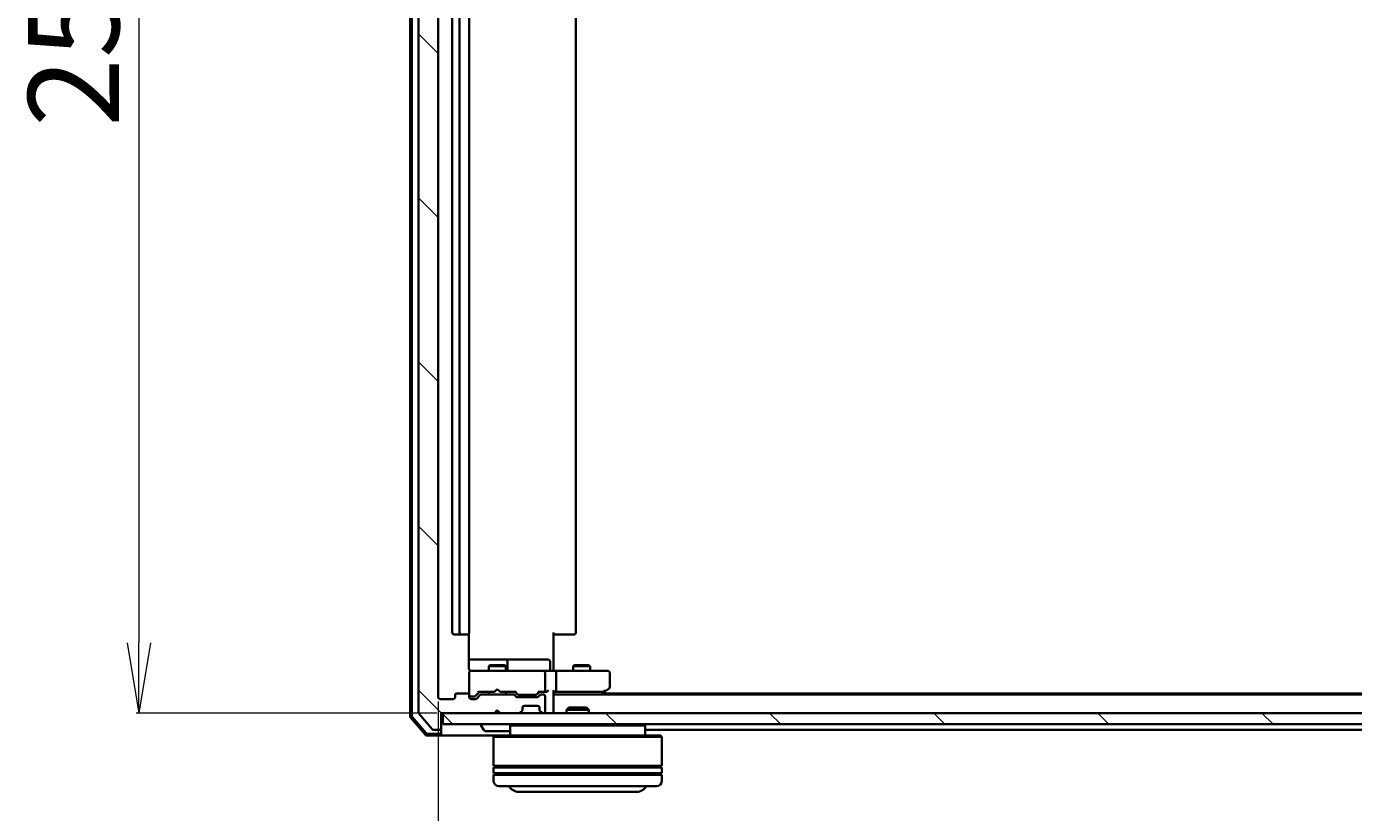
# Model space of a CAD drawing. Units: millimetres. Extents: x 7 to 8659, y 4 to 1830.
# Drawn here: x 1056 to 1292, y 149 to 289 of the extents above; entities that cross this region are included whole.
import ezdxf

# ---------------------------------------------------------------- set-up
doc = ezdxf.new("R2010")
doc.units = ezdxf.units.MM
doc.header["$LTSCALE"] = 0.5
doc.layers.get('Defpoints').update_dxf_attribs({"lineweight": 25})
for name, color, linetype, lineweight in [('Dimension (ISO)', 7, 'Continuous', 18), ('Hatch (ISO)', 1, 'Continuous', 18), ('Visible (ISO)', 7, 'Continuous', 35)]:
    doc.layers.add(name, color=color, linetype=linetype, lineweight=lineweight)
doc.styles.add('Note Text (TK)', font='MS PGothic.ttf')
doc.dimstyles.new('Default - Method 1b (TK)', dxfattribs={"dimscale": 0.5, "dimtxt": 2.5, "dimasz": 2.5, "dimexe": 1, "dimexo": 1.5, "dimgap": 1, "dimtad": 1, "dimrnd": 1e-08, "dimdsep": 46, "dimtxsty": 'Note Text (TK)', "dimblk": 'OPEN', "dimcen": 0.09, "dimdle": 5, "dimclrd": 100, "dimclre": 100, "dimclrt": 7, "dimadec": 1, "dimazin": 1, "dimtfac": 1, "dimtmove": 0, "dimatfit": 3, "dimldrblk": 'OPEN', "dimfxl": 1, "dimtolj": 1, "dimlwd": -1, "dimlwe": -1, "dimarcsym": 0})
pattern_1 = [(135.0002, (118.5, -48), (-14.59286, -14.59297), [])]

# ---------------------------------------------------------------- blocks, each defined once
blk = doc.blocks.new('_Open')
at = {"color": 0, "linetype": 'ByBlock', "lineweight": -2}
for p, q in [((-1, 0.167), (0, 0)), ((-1, -0.167), (0, 0)), ((0, 0), (-1, 0))]:
    blk.add_line(p, q, dxfattribs=at)
blk = doc.blocks.new('*D39')
at = {"layer": 'Defpoints', "color": 0}
for p in [(1129.57, 424.89), (1075.49, 166.99), (1129.27, 166.99)]:
    blk.add_point(p, dxfattribs=at)
at = {"layer": 'Dimension (ISO)', "color": 100}
for p, q in [((1128.82, 424.89), (1074.99, 424.89)), ((1075.49, 412.39), (1075.49, 179.49)), ((1128.52, 166.99), (1074.99, 166.99))]:
    blk.add_line(p, q, dxfattribs=at)
at = {"layer": 'Dimension (ISO)', "color": 100, "xscale": 12.5, "yscale": 12.5, "zscale": 12.5}
for p, rotation in [((1075.49, 424.89), 90), ((1075.49, 166.99), 270)]:
    blk.add_blockref('_Open', p, dxfattribs=dict(at, rotation=rotation))
at = {"layer": 'Dimension (ISO)', "color": 7, "insert": (1063.89, 271.25), "char_height": 1.25, "attachment_point": 4, "rotation": 90, "style": 'Note Text (TK)'}
blk.add_mtext('\\A1;\\fMS PGothic|b0|i0;{\\H16.1850;257.9}', dxfattribs=at)
blk = doc.blocks.new('*D40')
at = {"layer": 'Defpoints', "color": 0}
for p in [(1128.77, 169.79), (1549.77, 169.79), (1549.77, 106.2)]:
    blk.add_point(p, dxfattribs=at)
at = {"layer": 'Dimension (ISO)', "color": 100}
for p, q in [((1128.77, 169.04), (1128.77, 105.7)), ((1549.77, 169.04), (1549.77, 105.7)), ((1141.27, 106.2), (1537.27, 106.2))]:
    blk.add_line(p, q, dxfattribs=at)
at = {"layer": 'Dimension (ISO)', "color": 100, "xscale": 12.5, "yscale": 12.5, "zscale": 12.5, "rotation": 180}
blk.add_blockref('_Open', (1128.77, 106.2), dxfattribs=at)
at = {"layer": 'Dimension (ISO)', "color": 100, "xscale": 12.5, "yscale": 12.5, "zscale": 12.5}
blk.add_blockref('_Open', (1549.77, 106.2), dxfattribs=at)
at = {"layer": 'Dimension (ISO)', "color": 7, "insert": (1324.23, 117.8), "char_height": 1.25, "attachment_point": 4, "style": 'Note Text (TK)'}
blk.add_mtext('\\A1;\\fMS PGothic|b0|i0;{\\H16.1850;421}', dxfattribs=at)

msp = doc.modelspace()

# ---------------------------------------------------------------- hatches: boundary and pattern name
at = {"layer": 'Hatch (ISO)'}
h = msp.add_hatch(dxfattribs=at)
h.set_pattern_fill('ANSI31', color=256, scale=165.1, angle=90.0002105, style=0)
h.set_pattern_definition(pattern_1)
edge = h.paths.add_edge_path()
edge.add_ellipse((1128.96778, 427.58913), major_axis=(0, 0.3), ratio=1, start_angle=270, end_angle=360)
edge.add_line((1128.96778, 427.88913), (1127.90829, 427.88913))
edge.add_ellipse((1127.90829, 427.58913), major_axis=(-0.3, 0), ratio=1, start_angle=270, end_angle=320.1944289)
edge.add_line((1127.67782, 427.78119), (1125.33731, 424.97257))
edge.add_ellipse((1125.56778, 424.78052), major_axis=(-0.19206, -0.23047), ratio=1, start_angle=270, end_angle=309.8055711)
edge.add_line((1125.26778, 424.78052), (1125.26778, 167.09775))
edge.add_ellipse((1125.56778, 167.09775), major_axis=(0, -0.3), ratio=1, start_angle=270, end_angle=309.8055711)
edge.add_line((1125.33731, 166.90569), (1127.67782, 164.09708))
edge.add_ellipse((1127.90829, 164.28913), major_axis=(0.19206, -0.23047), ratio=1, start_angle=270, end_angle=320.1944289)
edge.add_line((1127.90829, 163.98913), (1128.96778, 163.98913))
edge.add_ellipse((1128.96778, 164.28913), major_axis=(0.3, 0), ratio=1, start_angle=270, end_angle=360)
edge.add_line((1129.26778, 164.28913), (1129.26778, 166.98913))
edge.add_line((1129.26778, 166.98913), (1138.76778, 166.98913))
edge.add_line((1138.76778, 166.98913), (1139.26778, 167.48913))
edge.add_line((1139.26778, 167.48913), (1139.76778, 166.98913))
edge.add_line((1139.76778, 166.98913), (1143.14351, 166.98913))
edge.add_ellipse((1143.14351, 167.28913), major_axis=(0.3, 0), ratio=1, start_angle=270, end_angle=315)
edge.add_line((1143.35565, 167.077), (1143.67991, 167.40127))
edge.add_ellipse((1143.46778, 167.6134), major_axis=(0.21213, 0.21213), ratio=1, start_angle=270, end_angle=315)
edge.add_line((1143.76778, 167.6134), (1143.76778, 167.98913))
edge.add_ellipse((1144.06778, 167.98913), major_axis=(0, 0.3), ratio=1, start_angle=0, end_angle=90, ccw=False)
edge.add_line((1144.06778, 168.28913), (1146.46778, 168.28913))
edge.add_ellipse((1146.46778, 167.98913), major_axis=(0.3, 0), ratio=1, start_angle=0, end_angle=90, ccw=False)
edge.add_line((1146.76778, 167.98913), (1146.76778, 167.6134))
edge.add_ellipse((1147.06778, 167.6134), major_axis=(0, -0.3), ratio=1, start_angle=270, end_angle=315)
edge.add_line((1146.85565, 167.40127), (1147.17991, 167.077))
edge.add_ellipse((1147.39204, 167.28913), major_axis=(0.21213, -0.21213), ratio=1, start_angle=270, end_angle=315)
edge.add_line((1147.39204, 166.98913), (1147.46778, 166.98913))
edge.add_ellipse((1147.46778, 167.28913), major_axis=(0.3, 0), ratio=1, start_angle=270, end_angle=360)
edge.add_line((1147.76778, 167.28913), (1147.76778, 169.98913))
edge.add_ellipse((1147.46778, 169.98913), major_axis=(0, 0.3), ratio=1, start_angle=270, end_angle=360)
edge.add_line((1147.46778, 170.28913), (1147.09204, 170.28913))
edge.add_ellipse((1147.09204, 169.98913), major_axis=(-0.3, 0), ratio=1, start_angle=270, end_angle=315)
edge.add_line((1146.87991, 170.20127), (1146.55565, 169.877))
edge.add_ellipse((1146.34351, 170.08913), major_axis=(-0.21213, -0.21213), ratio=1, start_angle=45, end_angle=90, ccw=False)
edge.add_line((1146.34351, 169.78913), (1142.84204, 169.78913))
edge.add_ellipse((1142.84204, 170.08913), major_axis=(-0.3, 0), ratio=1, start_angle=45, end_angle=90, ccw=False)
edge.add_line((1142.62991, 169.877), (1142.30565, 170.20127))
edge.add_ellipse((1142.09351, 169.98913), major_axis=(-0.21213, 0.21213), ratio=1, start_angle=270, end_angle=315)
edge.add_line((1142.09351, 170.28913), (1136.44204, 170.28913))
edge.add_ellipse((1136.44204, 169.98913), major_axis=(-0.3, 0), ratio=1, start_angle=270, end_angle=315)
edge.add_line((1136.22991, 170.20127), (1135.60565, 169.577))
edge.add_ellipse((1135.39351, 169.78913), major_axis=(-0.21213, -0.21213), ratio=1, start_angle=45, end_angle=90, ccw=False)
edge.add_line((1135.39351, 169.48913), (1134.56778, 169.48913))
edge.add_ellipse((1134.56778, 169.78913), major_axis=(-0.3, 0), ratio=1, start_angle=0, end_angle=90, ccw=False)
edge.add_line((1134.26778, 169.78913), (1134.26778, 170.18913))
edge.add_ellipse((1133.96778, 170.18913), major_axis=(0, 0.3), ratio=1, start_angle=270, end_angle=360)
edge.add_line((1133.96778, 170.48913), (1132.06778, 170.48913))
edge.add_ellipse((1132.06778, 170.18913), major_axis=(-0.3, 0), ratio=1, start_angle=270, end_angle=360)
edge.add_line((1131.76778, 170.18913), (1131.76778, 169.78913))
edge.add_ellipse((1131.46778, 169.78913), major_axis=(0, -0.3), ratio=1, start_angle=0, end_angle=90, ccw=False)
edge.add_line((1131.46778, 169.48913), (1129.06778, 169.48913))
edge.add_ellipse((1129.06778, 169.78913), major_axis=(-0.3, 0), ratio=1, start_angle=0, end_angle=90, ccw=False)
edge.add_line((1128.76778, 169.78913), (1128.76778, 422.08913))
edge.add_ellipse((1129.06778, 422.08913), major_axis=(0, 0.3), ratio=1, start_angle=0, end_angle=90, ccw=False)
edge.add_line((1129.06778, 422.38913), (1131.46778, 422.38913))
edge.add_ellipse((1131.46778, 422.08913), major_axis=(0.3, 0), ratio=1, start_angle=0, end_angle=90, ccw=False)
edge.add_line((1131.76778, 422.08913), (1131.76778, 421.68913))
edge.add_ellipse((1132.06778, 421.68913), major_axis=(0, -0.3), ratio=1, start_angle=270, end_angle=360)
edge.add_line((1132.06778, 421.38913), (1133.96778, 421.38913))
edge.add_ellipse((1133.96778, 421.68913), major_axis=(0.3, 0), ratio=1, start_angle=270, end_angle=360)
edge.add_line((1134.26778, 421.68913), (1134.26778, 422.08913))
edge.add_ellipse((1134.56778, 422.08913), major_axis=(0, 0.3), ratio=1, start_angle=0, end_angle=90, ccw=False)
edge.add_line((1134.56778, 422.38913), (1135.39351, 422.38913))
edge.add_ellipse((1135.39351, 422.08913), major_axis=(0.3, 0), ratio=1, start_angle=45, end_angle=90, ccw=False)
edge.add_line((1135.60565, 422.30127), (1136.22991, 421.677))
edge.add_ellipse((1136.44204, 421.88913), major_axis=(0.21213, -0.21213), ratio=1, start_angle=270, end_angle=315)
edge.add_line((1136.44204, 421.58913), (1142.09351, 421.58913))
edge.add_ellipse((1142.09351, 421.88913), major_axis=(0.3, 0), ratio=1, start_angle=270, end_angle=315)
edge.add_line((1142.30565, 421.677), (1142.62991, 422.00127))
edge.add_ellipse((1142.84204, 421.78913), major_axis=(0.21213, 0.21213), ratio=1, start_angle=45, end_angle=90, ccw=False)
edge.add_line((1142.84204, 422.08913), (1146.34351, 422.08913))
edge.add_ellipse((1146.34351, 421.78913), major_axis=(0.3, 0), ratio=1, start_angle=45, end_angle=90, ccw=False)
edge.add_line((1146.55565, 422.00127), (1146.87991, 421.677))
edge.add_ellipse((1147.09204, 421.88913), major_axis=(0.21213, -0.21213), ratio=1, start_angle=270, end_angle=315)
edge.add_line((1147.09204, 421.58913), (1147.46778, 421.58913))
edge.add_ellipse((1147.46778, 421.88913), major_axis=(0.3, 0), ratio=1, start_angle=270, end_angle=360)
edge.add_line((1147.76778, 421.88913), (1147.76778, 424.58913))
edge.add_ellipse((1147.46778, 424.58913), major_axis=(0, 0.3), ratio=1, start_angle=270, end_angle=360)
edge.add_line((1147.46778, 424.88913), (1147.39204, 424.88913))
edge.add_ellipse((1147.39204, 424.58913), major_axis=(-0.3, 0), ratio=1, start_angle=270, end_angle=315)
edge.add_line((1147.17991, 424.80127), (1146.85565, 424.477))
edge.add_ellipse((1147.06778, 424.26487), major_axis=(-0.21213, -0.21213), ratio=1, start_angle=270, end_angle=315)
edge.add_line((1146.76778, 424.26487), (1146.76778, 423.88913))
edge.add_ellipse((1146.46778, 423.88913), major_axis=(0, -0.3), ratio=1, start_angle=0, end_angle=90, ccw=False)
edge.add_line((1146.46778, 423.58913), (1144.06778, 423.58913))
edge.add_ellipse((1144.06778, 423.88913), major_axis=(-0.3, 0), ratio=1, start_angle=0, end_angle=90, ccw=False)
edge.add_line((1143.76778, 423.88913), (1143.76778, 424.26487))
edge.add_ellipse((1143.46778, 424.26487), major_axis=(0, 0.3), ratio=1, start_angle=270, end_angle=315)
edge.add_line((1143.67991, 424.477), (1143.35565, 424.80127))
edge.add_ellipse((1143.14351, 424.58913), major_axis=(-0.21213, 0.21213), ratio=1, start_angle=270, end_angle=315)
edge.add_line((1143.14351, 424.88913), (1139.76778, 424.88913))
edge.add_line((1139.76778, 424.88913), (1139.26778, 424.38913))
edge.add_line((1139.26778, 424.38913), (1138.76778, 424.88913))
edge.add_line((1138.76778, 424.88913), (1129.26778, 424.88913))
edge.add_line((1129.26778, 424.88913), (1129.26778, 427.58913))
h = msp.add_hatch(dxfattribs=at)
h.set_pattern_fill('ANSI31', color=256, scale=165.1, angle=90.0002105, style=0)
h.set_pattern_definition(pattern_1)
h.paths.add_polyline_path([(1548.96778, 164.98913), (1548.96778, 166.98913), (1129.56778, 166.98913), (1129.56778, 164.98913)])

# ---------------------------------------------------------------- linework, layer by layer
at = {"layer": 'Visible (ISO)'}
for p, q in [((1123.76778, 425.47901), (1123.76778, 166.39926)), ((1124.06778, 425.36889), (1124.06778, 166.50938)), ((1125.26778, 424.78052), (1125.26778, 167.09775)), ((1128.76778, 169.78913), (1128.76778, 422.08913)), ((1131.26778, 410.58913), (1131.26778, 181.28913)), ((1132.56778, 410.58913), (1132.56778, 181.28913)), ((1134.26778, 181.28913), (1134.26778, 410.58913)), ((1153.26778, 181.28913), (1153.26778, 410.58913)), ((1131.56778, 180.98913), (1132.86778, 180.98913)), ((1132.86778, 180.98913), (1133.06067, 180.98913)), ((1133.20209, 180.98913), (1133.06067, 180.98913)), ((1133.20209, 180.98913), (1133.9092, 180.98913)), ((1133.96778, 180.98913), (1133.9092, 180.98913)), ((1134.17796, 174.98913), (1134.17796, 181.07507)), ((1149.26778, 181.28913), (1149.26778, 174.98913)), ((1149.68199, 180.98913), (1149.26778, 180.98913)), ((1149.68199, 180.98913), (1152.06067, 180.98913)), ((1152.20209, 180.98913), (1152.06067, 180.98913)), ((1152.20209, 180.98913), (1152.9092, 180.98913)), ((1152.96778, 180.98913), (1152.9092, 180.98913)), ((1140.59073, 176.48913), (1134.17796, 176.48913)), ((1138.0745, 175.4925), (1137.76778, 175.33913)), ((1140.76778, 175.33913), (1137.76778, 175.33913)), ((1137.76778, 174.48913), (1137.76778, 175.33913)), ((1138.0745, 175.4925), (1140.46105, 175.4925)), ((1140.46105, 175.4925), (1140.76778, 175.33913)), ((1140.76231, 176.48913), (1140.59073, 176.48913)), ((1144.43682, 176.48913), (1140.76231, 176.48913)), ((1140.76778, 174.48913), (1140.76778, 175.33913)), ((1141.06231, 174.78913), (1141.06231, 176.18913)), ((1148.36647, 176.48913), (1144.43682, 176.48913)), ((1148.66647, 174.78913), (1148.66647, 176.18913)), ((1149.26778, 174.71417), (1149.26778, 174.98913)), ((1149.26778, 174.71417), (1149.26778, 174.49687)), ((1153.0745, 175.4925), (1152.76778, 175.33913)), ((1155.76778, 175.33913), (1152.76778, 175.33913)), ((1152.76778, 174.48913), (1152.76778, 175.33913)), ((1153.0745, 175.4925), (1155.46105, 175.4925)), ((1155.46105, 175.4925), (1155.76778, 175.33913)), ((1155.76778, 174.48913), (1155.76778, 175.33913)), ((1134.26778, 174.21246), (1134.26778, 174.18913)), ((1134.26778, 174.18913), (1134.26778, 170.26102)), ((1135.45319, 174.48913), (1134.56778, 174.48913)), ((1146.64956, 174.48913), (1135.45319, 174.48913)), ((1147.46778, 174.48913), (1146.64956, 174.48913)), ((1147.46778, 174.48913), (1149.64351, 174.48913)), ((1147.76778, 171.03913), (1147.76778, 174.18913)), ((1158.20438, 174.48913), (1149.64351, 174.48913)), ((1149.76778, 174.18913), (1149.76778, 171.03913)), ((1158.96778, 174.48913), (1158.20438, 174.48913)), ((1159.26778, 171.58913), (1159.26778, 174.18913)), ((1131.76778, 170.18913), (1131.76778, 169.78913)), ((1133.96778, 170.48913), (1132.06778, 170.48913)), ((1134.26778, 170.26102), (1134.26778, 170.23913)), ((1134.26778, 169.78913), (1134.26778, 170.18913)), ((1135.40566, 170.02702), (1136.11778, 170.73913)), ((1136.22991, 170.20127), (1135.60565, 169.577)), ((1135.94168, 170.73913), (1138.76778, 170.73913)), ((1142.09351, 170.28913), (1136.44204, 170.28913)), ((1137.76778, 170.28913), (1137.76778, 170.73913)), ((1138.76778, 170.73913), (1138.82778, 170.79913)), ((1139.26778, 171.23913), (1138.82778, 170.79913)), ((1139.26778, 171.23913), (1139.70778, 170.79913)), ((1139.70778, 170.79913), (1139.76778, 170.73913)), ((1139.76778, 170.73913), (1142.59387, 170.73913)), ((1140.76778, 170.28913), (1140.76778, 170.73913)), ((1142.62991, 169.877), (1142.30565, 170.20127)), ((1142.41778, 170.73913), (1142.8299, 170.32702)), ((1143.04207, 170.23913), (1143.18549, 170.23913)), ((1143.18549, 170.23913), (1146.00007, 170.23913)), ((1146.00007, 170.23913), (1146.14348, 170.23913)), ((1146.76778, 170.73913), (1146.35566, 170.32702)), ((1146.87991, 170.20127), (1146.55565, 169.877)), ((1146.59168, 170.73913), (1147.46778, 170.73913)), ((1147.46778, 170.28913), (1147.09204, 170.28913)), ((1147.46778, 170.73913), (1147.84351, 170.73913)), ((1147.76778, 167.28913), (1147.76778, 169.98913)), ((1149.26778, 167.28913), (1149.26778, 170.827)), ((1149.26778, 170.73913), (1149.64351, 170.73913)), ((1529.26778, 170.28913), (1149.26778, 170.28913)), ((1149.64351, 170.73913), (1158.23445, 170.73913)), ((1157.73445, 170.28913), (1157.74778, 170.29913)), ((1157.74778, 170.29913), (1158.41445, 170.79913)), ((1520.53445, 170.48913), (1158.00111, 170.48913)), ((1158.20438, 171.03913), (1158.35999, 170.88353)), ((1158.41445, 170.79913), (1159.14778, 171.34913)), ((1131.46778, 169.48913), (1129.06778, 169.48913)), ((1134.56778, 169.93913), (1135.05698, 169.93913)), ((1135.39351, 169.48913), (1134.56778, 169.48913)), ((1135.05698, 169.93913), (1135.19348, 169.93913)), ((1146.34351, 169.78913), (1142.84204, 169.78913)), ((1143.76778, 167.6134), (1143.76778, 167.98913)), ((1144.06778, 168.28913), (1146.46778, 168.28913)), ((1146.76778, 167.98913), (1146.76778, 167.6134)), ((1151.99719, 167.98913), (1151.56778, 167.55962)), ((1151.99719, 167.98913), (1155.13836, 167.98913)), ((1155.13836, 167.98913), (1155.56778, 167.55962)), ((1123.83903, 166.20516), (1126.47792, 163.09504)), ((1124.13903, 166.31529), (1126.61681, 163.39504)), ((1125.33731, 166.90569), (1127.67782, 164.09708)), ((1129.26778, 164.28913), (1129.26778, 166.98913)), ((1129.26778, 166.98913), (1138.76778, 166.98913)), ((1548.96778, 166.98913), (1129.56778, 166.98913)), ((1129.56778, 166.98913), (1129.56778, 164.98913)), ((1138.76778, 166.98913), (1139.26778, 167.48913)), ((1139.26778, 167.48913), (1139.76778, 166.98913)), ((1139.76778, 166.98913), (1143.14351, 166.98913)), ((1143.35565, 167.077), (1143.67991, 167.40127)), ((1143.67991, 167.40127), (1143.70036, 167.42171)), ((1146.8352, 167.42171), (1146.85565, 167.40127)), ((1146.85565, 167.40127), (1147.17991, 167.077)), ((1147.39204, 166.98913), (1147.46778, 166.98913)), ((1149.26778, 166.98913), (1149.26778, 167.28913)), ((1155.56778, 167.55962), (1151.56778, 167.55962)), ((1151.56778, 166.98913), (1151.56778, 167.55962)), ((1155.56778, 166.98913), (1155.56778, 167.55962)), ((1126.70667, 162.98913), (1128.96778, 162.98913)), ((1126.84556, 163.28913), (1128.96778, 163.28913)), ((1127.90829, 163.98913), (1128.96778, 163.98913)), ((1128.96778, 162.98913), (1138.76778, 162.98913)), ((1129.26778, 163.58913), (1129.26778, 164.28913)), ((1129.26778, 163.58913), (1129.26778, 163.28913)), ((1129.56778, 164.98913), (1548.96778, 164.98913)), ((1136.36778, 164.88913), (1136.36778, 164.84842)), ((1136.95863, 163.88014), (1136.40009, 164.73942)), ((1137.12632, 163.78913), (1141.40924, 163.78913)), ((1138.76778, 162.98913), (1138.56778, 162.78913)), ((1138.76778, 162.98913), (1168.36778, 162.98913)), ((1141.76778, 164.98913), (1141.56778, 164.78913)), ((1165.56778, 164.78913), (1141.56778, 164.78913)), ((1141.56778, 164.78913), (1141.56778, 162.98913)), ((1165.36778, 164.98913), (1165.56778, 164.78913)), ((1165.56778, 164.78913), (1165.56778, 162.98913)), ((1165.56778, 163.98913), (1336.88778, 163.98913)), ((1168.36778, 162.98913), (1168.56778, 162.78913)), ((1168.56778, 162.78913), (1138.56778, 162.78913)), ((1138.56778, 162.78913), (1138.56778, 157.58913)), ((1168.56778, 162.78913), (1168.56778, 157.58913)), ((1168.56778, 157.58913), (1138.56778, 157.58913)), ((1138.56778, 157.28913), (1168.56778, 157.28913)), ((1138.56778, 157.28913), (1138.56778, 156.28913)), ((1168.56778, 156.28913), (1138.56778, 156.28913)), ((1138.56778, 155.98913), (1168.56778, 155.98913)), ((1138.56778, 155.98913), (1138.56778, 154.98913)), ((1138.76778, 157.28913), (1138.76778, 157.58913)), ((1138.76778, 155.98913), (1138.76778, 156.28913)), ((1168.36778, 157.28913), (1168.36778, 157.58913)), ((1168.36778, 155.98913), (1168.36778, 156.28913)), ((1168.56778, 157.28913), (1168.56778, 156.28913)), ((1168.56778, 155.98913), (1168.56778, 154.98913)), ((1167.56778, 153.98913), (1139.56778, 153.98913)), ((1143.06778, 152.98913), (1164.06778, 152.98913))]:
    msp.add_line(p, q, dxfattribs=at)
for centre, radius, start, end in [((1131.56778, 181.28913), 0.3, 180, 270), ((1132.86778, 181.28913), 0.3, 180, 270), ((1133.96778, 181.28913), 0.3, 270, 0), ((1152.96778, 181.28913), 0.3, 270, 0), ((1140.76231, 176.18913), 0.3, 0, 90), ((1141.36231, 174.78913), 0.3, 180, 270), ((1148.36647, 176.18913), 0.3, 0, 90), ((1148.96647, 174.78913), 0.3, 180, 270), ((1134.56778, 174.21454), 0.3, 75.5224878, 180), ((1134.56778, 174.18913), 0.3, 90, 180), ((1134.76778, 174.98913), 0.5, 255.5224878, 270), ((1147.46778, 174.18913), 0.3, 0, 90), ((1158.96778, 174.18913), 0.3, 0, 90), ((1132.06778, 170.18913), 0.3, 90, 180), ((1133.96778, 170.18913), 0.3, 0, 90), ((1134.56778, 170.23913), 0.3, 180, 270), ((1136.44204, 169.98913), 0.3, 90, 135), ((1142.09351, 169.98913), 0.3, 45, 90), ((1147.09204, 169.98913), 0.3, 90, 135), ((1147.46778, 171.03913), 0.3, 270, 293.4379956), ((1147.46778, 169.98913), 0.3, 0, 90), ((1147.46778, 171.03913), 0.3, 328.7555453, 0), ((1157.56778, 170.53913), 0.3, 303.5573098, 306.8698976), ((1158.23445, 171.03913), 0.3, 270, 293.4379842), ((1158.23445, 171.03913), 0.3, 293.4379842, 306.8698976), ((1158.96778, 171.58913), 0.3, 306.8698976, 0), ((1129.06778, 169.78913), 0.3, 180, 270), ((1131.46778, 169.78913), 0.3, 270, 0), ((1134.56778, 169.78913), 0.3, 180, 270), ((1135.39351, 169.78913), 0.3, 270, 315), ((1142.84204, 170.08913), 0.3, 225, 270), ((1143.46778, 167.6134), 0.3, 315, 0), ((1144.06778, 167.98913), 0.3, 90, 180), ((1146.34351, 170.08913), 0.3, 270, 315), ((1146.46778, 167.98913), 0.3, 0, 90), ((1147.06778, 167.6134), 0.3, 180, 225), ((1124.06778, 166.39926), 0.3, 180, 220.3141002), ((1124.36778, 166.50938), 0.3, 180, 220.3141002), ((1125.56778, 167.09775), 0.3, 180, 219.8055711), ((1143.14351, 167.28913), 0.3, 270, 315), ((1147.39204, 167.28913), 0.3, 225, 270), ((1147.46778, 167.28913), 0.3, 270, 0), ((1148.96778, 167.28913), 0.3, 270, 0), ((1126.70667, 163.28913), 0.3, 220.3141002, 270), ((1126.84556, 163.58913), 0.3, 220.3141002, 270), ((1127.90829, 164.28913), 0.3, 219.8055711, 270), ((1128.96778, 164.28913), 0.3, 270, 0), ((1128.96778, 163.58913), 0.3, 270, 0), ((1128.96778, 163.28913), 0.3, 270, 0), ((1136.46778, 164.88913), 0.1, 90, 180), ((1136.56778, 164.84842), 0.2, 180, 213.0238676), ((1137.12632, 163.98913), 0.2, 213.0238676, 270), ((1141.40924, 163.98913), 0.2, 270, 322.4372398), ((1139.56778, 154.98913), 1, 180, 270), ((1143.06778, 154.98913), 2, 210, 270), ((1164.06778, 154.98913), 2, 270, 330), ((1167.56778, 154.98913), 1, 270, 0)]:
    msp.add_arc(centre, radius, start, end, dxfattribs=at)
for centre, major_axis, ratio, start_param, end_param in [((1149.64351, 174.18913), (0, 0.3), 0.414213562, 4.71238898, 6.283185307), ((1135.19348, 170.23913), (0.30004, 0), 0.999850756, 4.71238898, 5.497861771), ((1135.83855, 171.03913), (-0.12456, 0.29583), 0.400410446, 2.331066929, 2.974568038), ((1142.69701, 171.03913), (0.12456, 0.29583), 0.400410446, 3.308617269, 3.952118378), ((1143.04207, 170.53913), (-0.30004, 0), 0.999850756, 0.785323536, 1.570796327), ((1146.14348, 170.53913), (0.30004, 0), 0.999850756, 4.71238898, 5.497861771), ((1146.48855, 171.03913), (-0.12456, 0.29583), 0.400410446, 2.331066929, 2.974568038), ((1147.43556, 171.03913), (0.64874, -0.20444), 0.33843751, 4.818639154, 5.053070364), ((1147.46778, 171.01659), (0.25155, -0.48303), 0.33843751, 1.121615625, 1.396342459), ((1147.84351, 171.03913), (0.42426, 0), 0.707106781, 4.71238898, 5.497787144), ((1148.14351, 171.03913), (-0.27716, -0.27716), 0.414213562, 1.178097245, 1.963495408), ((1148.96778, 171.03913), (-0.27716, 0.27716), 0.414213562, 3.534291735, 4.319689899), ((1149.64351, 171.03913), (0, 0.3), 0.414213562, 3.141592654, 4.71238898), ((1158.20438, 171.01659), (-0.24115, -0.48229), 0.37002441, 1.47901306, 1.753739894)]:
    msp.add_ellipse(centre, major_axis=major_axis, ratio=ratio, start_param=start_param, end_param=end_param, dxfattribs=at)
for points, knots in [([(1134.17796, 174.98913), (1134.17796, 174.92889), (1134.19315, 174.8582), (1134.23019, 174.77354), (1134.24743, 174.74273), (1134.26778, 174.71417)], [0.1514440253, 0.1514440253, 0.1514440253, 0.1514440253, 0.16951832421, 0.16951832421, 0.17916676345, 0.17916676345, 0.17916676345, 0.17916676345]), ([(1134.54721, 174.51388), (1134.53292, 174.51831), (1134.51909, 174.52321), (1134.44544, 174.55267), (1134.37945, 174.5948), (1134.30985, 174.66124), (1134.28738, 174.68666), (1134.26778, 174.71417)], [0.09062677251, 0.09062677251, 0.09062677251, 0.09062677251, 0.09485430726, 0.09485430726, 0.11442593183, 0.11442593183, 0.12372128714, 0.12372128714, 0.12372128714, 0.12372128714]), ([(1150.43032, 174.48913), (1150.36095, 174.48913), (1150.2891, 174.49164), (1150.14074, 174.49859), (1150.06417, 174.503), (1149.90718, 174.51034), (1149.82675, 174.5132), (1149.66484, 174.51512), (1149.58344, 174.51416), (1149.42316, 174.50912), (1149.34434, 174.50512), (1149.26778, 174.50112)], [0, 0, 0, 0, 0.0229543492, 0.0229543492, 0.0459086984, 0.0459086984, 0.0688630477, 0.0688630477, 0.0918173969, 0.0918173969, 0.1147717461, 0.1147717461, 0.1147717461, 0.1147717461]), ([(1147.58711, 170.76389), (1147.59337, 170.7666), (1147.59944, 170.76949), (1147.63195, 170.78625), (1147.6611, 170.80774), (1147.69725, 170.8447), (1147.7126, 170.8643), (1147.72427, 170.88353)], [0.25088676602, 0.25088676602, 0.25088676602, 0.25088676602, 0.25287796936, 0.25287796936, 0.26195841823, 0.26195841823, 0.26838803202, 0.26838803202, 0.26838803202, 0.26838803202]), ([(1158.35377, 170.76389), (1158.35473, 170.76629), (1158.35563, 170.76886), (1158.36088, 170.78608), (1158.36341, 170.80545), (1158.36383, 170.84266), (1158.36259, 170.86344), (1158.35999, 170.88353)], [0.38103121919, 0.38103121919, 0.38103121919, 0.38103121919, 0.38274190298, 0.38274190298, 0.39176165425, 0.39176165425, 0.39855363814, 0.39855363814, 0.39855363814, 0.39855363814])]:
    msp.add_open_spline(points, degree=3, knots=knots, dxfattribs=at)

# ---------------------------------------------------------------- dimensions: what is measured, and where the dimension line sits
at = {"layer": 'Dimension (ISO)', "color": 100}
dim = msp.add_linear_dim(base=(1075.48723, 166.98913), p1=(1129.56778, 424.88913), p2=(1129.26778, 166.98913), angle=270, text='\\fMS PGothic|b0|i0;{\\H16.1850;<>}', dimstyle='Default - Method 1b (TK)', override={"dimasz": 25, "dimgap": 7, "dimdec": 1, "dimtol": 0, "dimlim": 0, "dimtp": 0, "dimtm": 0, "dimtdec": 1, "dimtofl": 0, "dimatfit": 1}, dxfattribs=at)
dim.commit()
dim.dimension.update_dxf_attribs({"geometry": '*D39', "text_midpoint": (1075.48723, 295.93913), "dimtype": 160})
dim = msp.add_linear_dim(base=(1549.76778, 106.20276), p1=(1128.76778, 169.78913), p2=(1549.76778, 169.78913), text='\\fMS PGothic|b0|i0;{\\H16.1850;<>}', dimstyle='Default - Method 1b (TK)', override={"dimasz": 25, "dimgap": 7, "dimdec": 0, "dimtol": 0, "dimlim": 0, "dimtp": 0, "dimtm": 0, "dimtdec": 0, "dimtofl": 0, "dimatfit": 1}, dxfattribs=at)
dim.commit()
dim.dimension.update_dxf_attribs({"geometry": '*D40', "text_midpoint": (1339.26778, 106.20276), "dimtype": 160})

doc.saveas('drawing.dxf')
